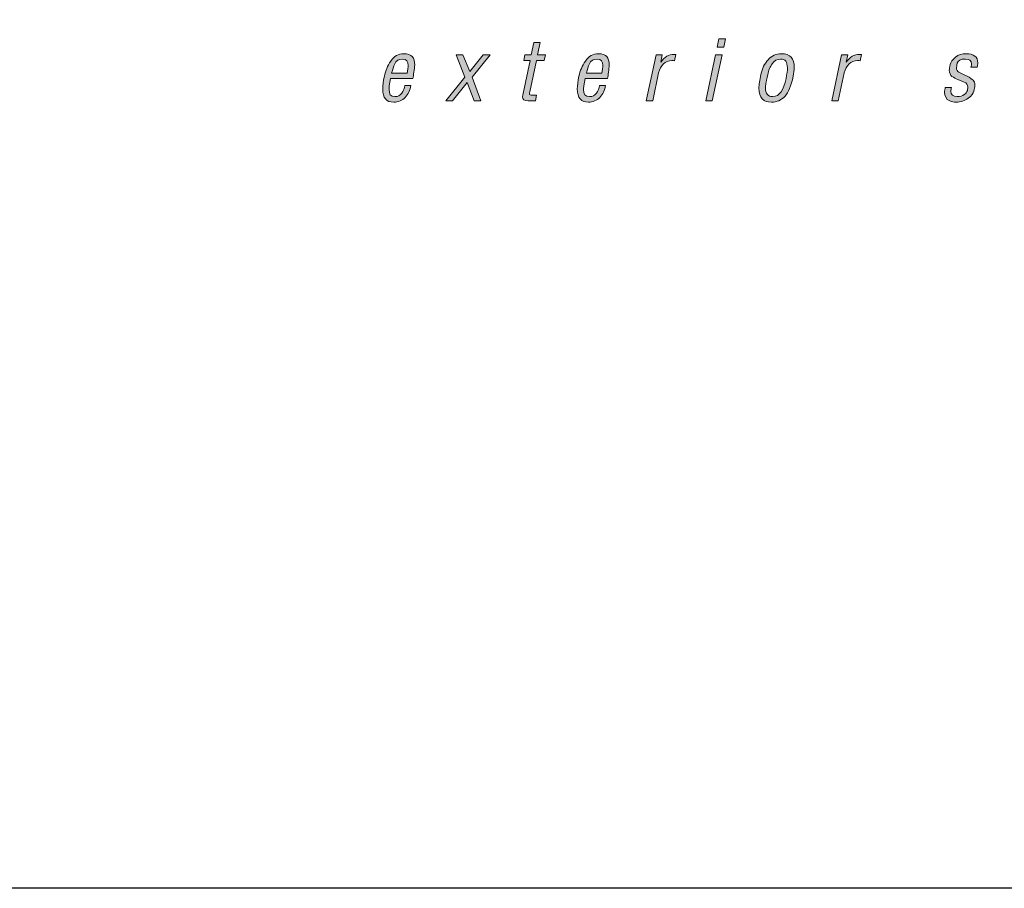
# Model space of a CAD drawing. Units: millimetres. Extents: x 242 to 4697, y 251 to 4451.
# Drawn here: x 1845 to 1854, y 3368 to 3375 of the extents above; entities that cross this region are included whole.
import ezdxf
from ezdxf.enums import TextEntityAlignment as Align

# ---------------------------------------------------------------- set-up
doc = ezdxf.new("R2010")
doc.units = ezdxf.units.MM
doc.layers.add('DLS_Lejand', color=7, linetype='Continuous', lineweight=0)
doc.layers.add('DLS_Txt', color=254, linetype='Continuous', lineweight=0)
doc.layers.add('Layer 1', color=7, linetype='Continuous')
doc.styles.get("Standard").update_dxf_attribs({"font": 'arial.ttf'})

# ---------------------------------------------------------------- blocks, each defined once
blk = doc.blocks.new('Küçük_yatay')
at = {"layer": 'Layer 1'}
h = blk.add_hatch(color=251, dxfattribs=at)
h.dxf.hatch_style = 2
edge = h.paths.add_edge_path()
edge.add_spline(control_points=[(37.2504, 3.4024), (37.2504, 3.4024), (37.2215, 3.4024), (37.2215, 3.4024), (37.2215, 3.4024), (37.216, 3.3786), (37.216, 3.3786), (37.2101, 3.3982), (37.197, 3.4075), (37.1771, 3.4075), (37.1581, 3.4075), (37.1412, 3.3996), (37.1254, 3.3831), (37.1102, 3.3665), (37.0999, 3.3466), (37.0947, 3.3225), (37.0896, 3.299), (37.0865, 3.2832), (37.0854, 3.2739), (37.0844, 3.266), (37.084, 3.2584), (37.084, 3.2522), (37.084, 3.2095), (37.1013, 3.1929), (37.1326, 3.1929), (37.1509, 3.1929), (37.1653, 3.2015), (37.1826, 3.2225), (37.1777, 3.1998), (37.1722, 3.1833), (37.1653, 3.1712), (37.1595, 3.1598), (37.1464, 3.1536), (37.1261, 3.1536), (37.1085, 3.1536), (37.0999, 3.1619), (37.0999, 3.1791), (37.0999, 3.1791), (37.0716, 3.1791), (37.0716, 3.1791), (37.0709, 3.1771), (37.0709, 3.1757), (37.0709, 3.1719), (37.0709, 3.1423), (37.0896, 3.1292), (37.1219, 3.1292), (37.145, 3.1292), (37.1671, 3.1378), (37.1839, 3.1581), (37.1926, 3.1681), (37.1981, 3.1778), (37.2022, 3.1871), (37.2063, 3.1964), (37.2094, 3.2081), (37.2122, 3.2232), (37.2122, 3.2232), (37.2504, 3.4024), (37.2504, 3.4024)], knot_values=[0, 0, 0, 0, 1, 1, 1, 2, 2, 2, 3, 3, 3, 4, 4, 4, 5, 5, 5, 6, 6, 6, 7, 7, 7, 8, 8, 8, 9, 9, 9, 10, 10, 10, 11, 11, 11, 12, 12, 12, 13, 13, 13, 14, 14, 14, 15, 15, 15, 16, 16, 16, 17, 17, 17, 18, 18, 18, 19, 19, 19, 19], degree=3, periodic=0)
edge = h.paths.add_edge_path()
edge.add_spline(control_points=[(36.9132, 3.3555), (36.9135, 3.3603), (36.9152, 3.3665), (36.9152, 3.3721), (36.9152, 3.3969), (36.9001, 3.4075), (36.8742, 3.4075), (36.8536, 3.4075), (36.836, 3.3982), (36.8167, 3.3803), (36.8167, 3.3803), (36.8215, 3.4024), (36.8215, 3.4024), (36.8215, 3.4024), (36.794, 3.4024), (36.794, 3.4024), (36.794, 3.4024), (36.7509, 3.1991), (36.7509, 3.1991), (36.7509, 3.1991), (36.7798, 3.1991), (36.7798, 3.1991), (36.7798, 3.1991), (36.8088, 3.3345), (36.8088, 3.3345), (36.8122, 3.3528), (36.8157, 3.3617), (36.8319, 3.3734), (36.8398, 3.3803), (36.8491, 3.3838), (36.8598, 3.3838), (36.8773, 3.3838), (36.8849, 3.3755), (36.8849, 3.361), (36.8849, 3.3576), (36.8842, 3.3535), (36.8832, 3.3473), (36.8832, 3.3473), (36.8512, 3.1991), (36.8512, 3.1991), (36.8512, 3.1991), (36.8801, 3.1991), (36.8801, 3.1991), (36.8801, 3.1991), (36.9132, 3.3555), (36.9132, 3.3555)], knot_values=[0, 0, 0, 0, 1, 1, 1, 2, 2, 2, 3, 3, 3, 4, 4, 4, 5, 5, 5, 6, 6, 6, 7, 7, 7, 8, 8, 8, 9, 9, 9, 10, 10, 10, 11, 11, 11, 12, 12, 12, 13, 13, 13, 14, 14, 14, 15, 15, 15, 15], degree=3, periodic=0)
h.paths.add_polyline_path([(36.6028, 3.4365), (36.6103, 3.4733), (36.5814, 3.4733), (36.5738, 3.4365)])
h.paths.add_polyline_path([(36.5952, 3.4024), (36.5666, 3.4024), (36.5235, 3.1991), (36.5521, 3.1991)])
edge = h.paths.add_edge_path()
edge.add_spline(control_points=[(36.3585, 3.3555), (36.3585, 3.3603), (36.3602, 3.3665), (36.3602, 3.3721), (36.3602, 3.3969), (36.3454, 3.4075), (36.3192, 3.4075), (36.2986, 3.4075), (36.2813, 3.3982), (36.2627, 3.3803), (36.2627, 3.3803), (36.2827, 3.4733), (36.2827, 3.4733), (36.2827, 3.4733), (36.2538, 3.4733), (36.2538, 3.4733), (36.2538, 3.4733), (36.1959, 3.1991), (36.1959, 3.1991), (36.1959, 3.1991), (36.2248, 3.1991), (36.2248, 3.1991), (36.2248, 3.1991), (36.2534, 3.3345), (36.2534, 3.3345), (36.2572, 3.3528), (36.2614, 3.3617), (36.2765, 3.3734), (36.2848, 3.3803), (36.2948, 3.3838), (36.3054, 3.3838), (36.323, 3.3838), (36.3299, 3.3755), (36.3299, 3.361), (36.3299, 3.3576), (36.3292, 3.3535), (36.3282, 3.3473), (36.3282, 3.3473), (36.2965, 3.1991), (36.2965, 3.1991), (36.2965, 3.1991), (36.3254, 3.1991), (36.3254, 3.1991), (36.3254, 3.1991), (36.3585, 3.3555), (36.3585, 3.3555)], knot_values=[0, 0, 0, 0, 1, 1, 1, 2, 2, 2, 3, 3, 3, 4, 4, 4, 5, 5, 5, 6, 6, 6, 7, 7, 7, 8, 8, 8, 9, 9, 9, 10, 10, 10, 11, 11, 11, 12, 12, 12, 13, 13, 13, 14, 14, 14, 15, 15, 15, 15], degree=3, periodic=0)
edge = h.paths.add_edge_path()
edge.add_spline(control_points=[(36.0591, 3.4024), (36.0591, 3.4024), (36.025, 3.4024), (36.025, 3.4024), (36.025, 3.4024), (36.0367, 3.4575), (36.0367, 3.4575), (36.0367, 3.4575), (36.0081, 3.4575), (36.0081, 3.4575), (36.0081, 3.4575), (35.9964, 3.4024), (35.9964, 3.4024), (35.9964, 3.4024), (35.9685, 3.4024), (35.9685, 3.4024), (35.9685, 3.4024), (35.9634, 3.3772), (35.9634, 3.3772), (35.9634, 3.3772), (35.9913, 3.3772), (35.9913, 3.3772), (35.9913, 3.3772), (35.9603, 3.2312), (35.9603, 3.2312), (35.9596, 3.226), (35.9582, 3.2212), (35.9582, 3.2174), (35.9582, 3.2046), (35.963, 3.1991), (35.9833, 3.1991), (35.9833, 3.1991), (36.0154, 3.1991), (36.0154, 3.1991), (36.0154, 3.1991), (36.0202, 3.2232), (36.0202, 3.2232), (36.0202, 3.2232), (36.0012, 3.2232), (36.0012, 3.2232), (35.9926, 3.2232), (35.9888, 3.2253), (35.9888, 3.2298), (35.9888, 3.2312), (35.9892, 3.2343), (35.9906, 3.2391), (35.9906, 3.2391), (36.0202, 3.3772), (36.0202, 3.3772), (36.0202, 3.3772), (36.054, 3.3772), (36.054, 3.3772), (36.054, 3.3772), (36.0591, 3.4024), (36.0591, 3.4024)], knot_values=[0, 0, 0, 0, 1, 1, 1, 2, 2, 2, 3, 3, 3, 4, 4, 4, 5, 5, 5, 6, 6, 6, 7, 7, 7, 8, 8, 8, 9, 9, 9, 10, 10, 10, 11, 11, 11, 12, 12, 12, 13, 13, 13, 14, 14, 14, 15, 15, 15, 16, 16, 16, 17, 17, 17, 18, 18, 18, 18], degree=3, periodic=0)
edge = h.paths.add_edge_path()
edge.add_spline(control_points=[(35.7815, 3.3528), (35.7815, 3.3535), (35.7839, 3.3621), (35.7839, 3.37), (35.7839, 3.3907), (35.7732, 3.4075), (35.7377, 3.4075), (35.697, 3.4075), (35.6726, 3.3886), (35.6654, 3.3473), (35.6654, 3.3473), (35.6912, 3.3473), (35.6912, 3.3473), (35.6964, 3.3734), (35.7032, 3.3838), (35.7281, 3.3838), (35.746, 3.3838), (35.7549, 3.3769), (35.7549, 3.3628), (35.7549, 3.3548), (35.7532, 3.349), (35.7508, 3.339), (35.7491, 3.3338), (35.7467, 3.33), (35.7442, 3.328), (35.7418, 3.3266), (35.7301, 3.3225), (35.7094, 3.3149), (35.6884, 3.3066), (35.6743, 3.3011), (35.6657, 3.2976), (35.6578, 3.2949), (35.6509, 3.288), (35.6461, 3.277), (35.6371, 3.2563), (35.6343, 3.2425), (35.6343, 3.2298), (35.6343, 3.2053), (35.6461, 3.1929), (35.6771, 3.1929), (35.6957, 3.1929), (35.7177, 3.2074), (35.7294, 3.226), (35.7287, 3.2239), (35.7287, 3.2212), (35.7287, 3.2167), (35.7287, 3.1991), (35.736, 3.197), (35.7597, 3.197), (35.7597, 3.197), (35.7666, 3.1991), (35.7666, 3.1991), (35.7666, 3.1991), (35.7708, 3.2198), (35.7708, 3.2198), (35.7708, 3.2198), (35.7653, 3.2198), (35.7653, 3.2198), (35.758, 3.2198), (35.7556, 3.2205), (35.7556, 3.2267), (35.7556, 3.2298), (35.756, 3.2329), (35.7566, 3.2356), (35.7566, 3.2356), (35.7815, 3.3528), (35.7815, 3.3528)], knot_values=[0, 0, 0, 0, 1, 1, 1, 2, 2, 2, 3, 3, 3, 4, 4, 4, 5, 5, 5, 6, 6, 6, 7, 7, 7, 8, 8, 8, 9, 9, 9, 10, 10, 10, 11, 11, 11, 12, 12, 12, 13, 13, 13, 14, 14, 14, 15, 15, 15, 16, 16, 16, 17, 17, 17, 18, 18, 18, 19, 19, 19, 20, 20, 20, 21, 21, 21, 22, 22, 22, 22], degree=3, periodic=0)
edge = h.paths.add_edge_path()
edge.add_spline(control_points=[(35.4724, 3.2976), (35.4745, 3.3128), (35.48, 3.339), (35.48, 3.3576), (35.48, 3.3893), (35.4676, 3.4075), (35.4318, 3.4075), (35.4077, 3.4075), (35.3884, 3.3969), (35.3742, 3.3748), (35.3601, 3.3535), (35.3505, 3.3314), (35.3456, 3.308), (35.3408, 3.2846), (35.3384, 3.266), (35.3384, 3.2522), (35.3384, 3.2101), (35.356, 3.1929), (35.387, 3.1929), (35.4077, 3.1929), (35.4245, 3.1998), (35.438, 3.2136), (35.4514, 3.2281), (35.4604, 3.2449), (35.4635, 3.2666), (35.4635, 3.2666), (35.4366, 3.2666), (35.4366, 3.2666), (35.4349, 3.2535), (35.4304, 3.2418), (35.4228, 3.2329), (35.4156, 3.2225), (35.4056, 3.2174), (35.3928, 3.2174), (35.3732, 3.2174), (35.3663, 3.2294), (35.3663, 3.2494), (35.3663, 3.2542), (35.3663, 3.2594), (35.3677, 3.2653), (35.3677, 3.2653), (35.3736, 3.2976), (35.3736, 3.2976), (35.3736, 3.2976), (35.4724, 3.2976), (35.4724, 3.2976)], knot_values=[0, 0, 0, 0, 1, 1, 1, 2, 2, 2, 3, 3, 3, 4, 4, 4, 5, 5, 5, 6, 6, 6, 7, 7, 7, 8, 8, 8, 9, 9, 9, 10, 10, 10, 11, 11, 11, 12, 12, 12, 13, 13, 13, 14, 14, 14, 15, 15, 15, 15], degree=3, periodic=0)
edge = h.paths.add_edge_path()
edge.add_spline(control_points=[(35.1679, 3.3555), (35.1686, 3.3603), (35.1699, 3.3665), (35.1699, 3.3721), (35.1699, 3.3969), (35.1551, 3.4075), (35.1289, 3.4075), (35.1083, 3.4075), (35.0914, 3.3982), (35.0721, 3.3803), (35.0721, 3.3803), (35.0921, 3.4733), (35.0921, 3.4733), (35.0921, 3.4733), (35.0635, 3.4733), (35.0635, 3.4733), (35.0635, 3.4733), (35.0053, 3.1991), (35.0053, 3.1991), (35.0053, 3.1991), (35.0342, 3.1991), (35.0342, 3.1991), (35.0342, 3.1991), (35.0628, 3.3345), (35.0628, 3.3345), (35.0673, 3.3528), (35.0707, 3.3617), (35.0862, 3.3734), (35.0942, 3.3803), (35.1041, 3.3838), (35.1148, 3.3838), (35.1324, 3.3838), (35.1396, 3.3755), (35.1396, 3.361), (35.1396, 3.3576), (35.1389, 3.3535), (35.1376, 3.3473), (35.1376, 3.3473), (35.1059, 3.1991), (35.1059, 3.1991), (35.1059, 3.1991), (35.1348, 3.1991), (35.1348, 3.1991), (35.1348, 3.1991), (35.1679, 3.3555), (35.1679, 3.3555)], knot_values=[0, 0, 0, 0, 1, 1, 1, 2, 2, 2, 3, 3, 3, 4, 4, 4, 5, 5, 5, 6, 6, 6, 7, 7, 7, 8, 8, 8, 9, 9, 9, 10, 10, 10, 11, 11, 11, 12, 12, 12, 13, 13, 13, 14, 14, 14, 15, 15, 15, 15], degree=3, periodic=0)
edge = h.paths.add_edge_path()
edge.add_spline(control_points=[(34.8413, 3.3473), (34.8427, 3.3541), (34.8434, 3.361), (34.8434, 3.3665), (34.8434, 3.3938), (34.8254, 3.4075), (34.791, 3.4075), (34.7731, 3.4075), (34.7579, 3.4031), (34.7448, 3.3917), (34.7317, 3.381), (34.7235, 3.3707), (34.7214, 3.359), (34.7186, 3.3473), (34.7173, 3.3397), (34.7173, 3.3345), (34.7173, 3.3218), (34.7217, 3.3121), (34.729, 3.3066), (34.7372, 3.3018), (34.7455, 3.297), (34.7545, 3.2935), (34.7545, 3.2935), (34.7834, 3.2811), (34.7834, 3.2811), (34.7944, 3.2777), (34.7993, 3.2701), (34.7993, 3.2594), (34.7993, 3.2577), (34.7986, 3.2529), (34.7972, 3.2449), (34.7958, 3.237), (34.7906, 3.2312), (34.7827, 3.226), (34.7751, 3.2198), (34.7651, 3.2174), (34.7524, 3.2174), (34.7324, 3.2174), (34.7245, 3.226), (34.7245, 3.2405), (34.7245, 3.2456), (34.7252, 3.2522), (34.7269, 3.2577), (34.7269, 3.2577), (34.6993, 3.2577), (34.6993, 3.2577), (34.698, 3.2535), (34.6959, 3.2418), (34.6959, 3.2356), (34.6959, 3.2212), (34.7021, 3.2053), (34.7193, 3.1984), (34.7279, 3.195), (34.7372, 3.1929), (34.7472, 3.1929), (34.7682, 3.1929), (34.7862, 3.1991), (34.8006, 3.2101), (34.8158, 3.2212), (34.8244, 3.2312), (34.8261, 3.2418), (34.8261, 3.2418), (34.8303, 3.2615), (34.8303, 3.2615), (34.8303, 3.2615), (34.8303, 3.268), (34.8303, 3.268), (34.8303, 3.2777), (34.8282, 3.2852), (34.8237, 3.2897), (34.8185, 3.2949), (34.8099, 3.3011), (34.7962, 3.308), (34.782, 3.3149), (34.7703, 3.32), (34.76, 3.3252), (34.7524, 3.3293), (34.749, 3.3362), (34.749, 3.3438), (34.749, 3.3473), (34.7507, 3.3541), (34.7527, 3.3659), (34.7555, 3.3772), (34.7676, 3.3838), (34.7886, 3.3838), (34.8061, 3.3838), (34.8158, 3.3769), (34.8158, 3.3621), (34.8158, 3.3583), (34.8148, 3.3535), (34.813, 3.3473), (34.813, 3.3473), (34.8413, 3.3473), (34.8413, 3.3473)], knot_values=[0, 0, 0, 0, 1, 1, 1, 2, 2, 2, 3, 3, 3, 4, 4, 4, 5, 5, 5, 6, 6, 6, 7, 7, 7, 8, 8, 8, 9, 9, 9, 10, 10, 10, 11, 11, 11, 12, 12, 12, 13, 13, 13, 14, 14, 14, 15, 15, 15, 16, 16, 16, 17, 17, 17, 18, 18, 18, 19, 19, 19, 20, 20, 20, 21, 21, 21, 22, 22, 22, 23, 23, 23, 24, 24, 24, 25, 25, 25, 26, 26, 26, 27, 27, 27, 28, 28, 28, 29, 29, 29, 30, 30, 30, 31, 31, 31, 31], degree=3, periodic=0)
h.paths.add_polyline_path([(33.7175, 3.4365), (33.7251, 3.4733), (33.6965, 3.4733), (33.6889, 3.4365)])
h.paths.add_polyline_path([(33.7103, 3.4024), (33.6817, 3.4024), (33.6383, 3.1991), (33.6672, 3.1991)])
edge = h.paths.add_edge_path()
edge.add_spline(control_points=[(33.2028, 3.2976), (33.2054, 3.3128), (33.2102, 3.339), (33.2102, 3.3576), (33.2102, 3.3893), (33.1983, 3.4075), (33.1623, 3.4075), (33.138, 3.4075), (33.1196, 3.3969), (33.1051, 3.3748), (33.091, 3.3535), (33.0812, 3.3314), (33.0762, 3.308), (33.0714, 3.2846), (33.0691, 3.266), (33.0691, 3.2522), (33.0691, 3.2101), (33.0869, 3.1929), (33.1179, 3.1929), (33.138, 3.1929), (33.1553, 3.1998), (33.169, 3.2136), (33.1821, 3.2281), (33.1913, 3.2449), (33.1944, 3.2666), (33.1944, 3.2666), (33.1673, 3.2666), (33.1673, 3.2666), (33.1654, 3.2535), (33.1613, 3.2418), (33.1535, 3.2329), (33.1465, 3.2225), (33.1365, 3.2174), (33.1236, 3.2174), (33.1038, 3.2174), (33.0967, 3.2294), (33.0967, 3.2494), (33.0967, 3.2542), (33.0974, 3.2594), (33.0981, 3.2653), (33.0981, 3.2653), (33.1044, 3.2976), (33.1044, 3.2976), (33.1044, 3.2976), (33.2028, 3.2976), (33.2028, 3.2976)], knot_values=[0, 0, 0, 0, 1, 1, 1, 2, 2, 2, 3, 3, 3, 4, 4, 4, 5, 5, 5, 6, 6, 6, 7, 7, 7, 8, 8, 8, 9, 9, 9, 10, 10, 10, 11, 11, 11, 12, 12, 12, 13, 13, 13, 14, 14, 14, 15, 15, 15, 15], degree=3, periodic=0)
edge = h.paths.add_edge_path()
edge.add_spline(control_points=[(32.9274, 3.4024), (32.9274, 3.4024), (32.8931, 3.4024), (32.8931, 3.4024), (32.8931, 3.4024), (32.9048, 3.4575), (32.9048, 3.4575), (32.9048, 3.4575), (32.8762, 3.4575), (32.8762, 3.4575), (32.8762, 3.4575), (32.8645, 3.4024), (32.8645, 3.4024), (32.8645, 3.4024), (32.8368, 3.4024), (32.8368, 3.4024), (32.8368, 3.4024), (32.8314, 3.3772), (32.8314, 3.3772), (32.8314, 3.3772), (32.8597, 3.3772), (32.8597, 3.3772), (32.8597, 3.3772), (32.8287, 3.2312), (32.8287, 3.2312), (32.8275, 3.226), (32.8268, 3.2212), (32.8268, 3.2174), (32.8268, 3.2046), (32.8314, 3.1991), (32.8516, 3.1991), (32.8516, 3.1991), (32.8836, 3.1991), (32.8836, 3.1991), (32.8836, 3.1991), (32.8886, 3.2232), (32.8886, 3.2232), (32.8886, 3.2232), (32.8695, 3.2232), (32.8695, 3.2232), (32.861, 3.2232), (32.8567, 3.2253), (32.8567, 3.2298), (32.8567, 3.2312), (32.8579, 3.2343), (32.859, 3.2391), (32.859, 3.2391), (32.8886, 3.3772), (32.8886, 3.3772), (32.8886, 3.3772), (32.9217, 3.3772), (32.9217, 3.3772), (32.9217, 3.3772), (32.9274, 3.4024), (32.9274, 3.4024)], knot_values=[0, 0, 0, 0, 1, 1, 1, 2, 2, 2, 3, 3, 3, 4, 4, 4, 5, 5, 5, 6, 6, 6, 7, 7, 7, 8, 8, 8, 9, 9, 9, 10, 10, 10, 11, 11, 11, 12, 12, 12, 13, 13, 13, 14, 14, 14, 15, 15, 15, 16, 16, 16, 17, 17, 17, 18, 18, 18, 18], degree=3, periodic=0)
h.paths.add_polyline_path([(32.6035, 3.3032), (32.6826, 3.4024), (32.6526, 3.4024), (32.5922, 3.3293), (32.5625, 3.4024), (32.5329, 3.4024), (32.5703, 3.3032), (32.4864, 3.1991), (32.516, 3.1991), (32.5813, 3.2797), (32.612, 3.1991), (32.6416, 3.1991)])
edge = h.paths.add_edge_path()
edge.add_spline(control_points=[(32.3403, 3.2976), (32.3427, 3.3128), (32.3484, 3.339), (32.3484, 3.3576), (32.3484, 3.3893), (32.3362, 3.4075), (32.2995, 3.4075), (32.2757, 3.4075), (32.2568, 3.3969), (32.2426, 3.3748), (32.2285, 3.3535), (32.219, 3.3314), (32.2141, 3.308), (32.2091, 3.2846), (32.2066, 3.266), (32.2066, 3.2522), (32.2066, 3.2101), (32.2242, 3.1929), (32.2554, 3.1929), (32.2757, 3.1929), (32.2931, 3.1998), (32.3066, 3.2136), (32.3198, 3.2281), (32.3283, 3.2449), (32.3319, 3.2666), (32.3319, 3.2666), (32.305, 3.2666), (32.305, 3.2666), (32.3029, 3.2535), (32.2986, 3.2418), (32.2912, 3.2329), (32.2835, 3.2225), (32.274, 3.2174), (32.2609, 3.2174), (32.2409, 3.2174), (32.2349, 3.2294), (32.2349, 3.2494), (32.2349, 3.2542), (32.2352, 3.2594), (32.2359, 3.2653), (32.2359, 3.2653), (32.2416, 3.2976), (32.2416, 3.2976), (32.2416, 3.2976), (32.3403, 3.2976), (32.3403, 3.2976)], knot_values=[0, 0, 0, 0, 1, 1, 1, 2, 2, 2, 3, 3, 3, 4, 4, 4, 5, 5, 5, 6, 6, 6, 7, 7, 7, 8, 8, 8, 9, 9, 9, 10, 10, 10, 11, 11, 11, 12, 12, 12, 13, 13, 13, 14, 14, 14, 15, 15, 15, 15], degree=3, periodic=0)
edge = h.paths.add_edge_path()
edge.add_spline(control_points=[(37.2063, 3.3431), (37.2063, 3.3321), (37.2039, 3.3162), (37.1995, 3.2963), (37.195, 3.2759), (37.1888, 3.2577), (37.1805, 3.2418), (37.1722, 3.226), (37.1585, 3.2174), (37.1392, 3.2174), (37.1212, 3.2174), (37.114, 3.2294), (37.114, 3.2542), (37.114, 3.266), (37.1168, 3.2818), (37.1202, 3.3025), (37.1247, 3.3238), (37.1309, 3.3417), (37.1395, 3.3583), (37.1485, 3.3748), (37.1609, 3.3838), (37.1774, 3.3838), (37.1977, 3.3838), (37.2063, 3.3686), (37.2063, 3.3431)], knot_values=[0, 0, 0, 0, 0.352778, 0.352778, 0.352778, 0.705556, 0.705556, 0.705556, 1.058333, 1.058333, 1.058333, 1.411111, 1.411111, 1.411111, 1.763889, 1.763889, 1.763889, 2.116667, 2.116667, 2.116667, 2.469444, 2.469444, 2.469444, 2.822222, 2.822222, 2.822222, 2.822222], degree=3, periodic=0)
edge.add_line((37.2063, 3.3431), (37.2063, 3.3431))
edge = h.paths.add_edge_path()
edge.add_spline(control_points=[(35.7425, 3.3087), (35.7425, 3.3087), (35.7318, 3.2591), (35.7318, 3.2591), (35.7287, 3.2442), (35.7229, 3.2336), (35.7136, 3.2267), (35.7046, 3.2212), (35.6964, 3.2174), (35.6881, 3.2174), (35.6709, 3.2174), (35.6654, 3.2239), (35.6654, 3.237), (35.6657, 3.2473), (35.6695, 3.279), (35.6933, 3.2873), (35.7088, 3.2928), (35.7301, 3.3025), (35.7425, 3.3087)], knot_values=[0, 0, 0, 0, 0.352778, 0.352778, 0.352778, 0.705556, 0.705556, 0.705556, 1.058333, 1.058333, 1.058333, 1.411111, 1.411111, 1.411111, 1.763889, 1.763889, 1.763889, 2.116667, 2.116667, 2.116667, 2.116667], degree=3, periodic=0)
edge.add_line((35.7425, 3.3087), (35.7425, 3.3087))
edge = h.paths.add_edge_path()
edge.add_spline(control_points=[(35.4511, 3.3548), (35.4511, 3.3497), (35.4507, 3.3452), (35.4504, 3.3417), (35.4497, 3.3376), (35.4483, 3.3307), (35.4469, 3.3218), (35.4469, 3.3218), (35.3784, 3.3218), (35.3784, 3.3218), (35.3825, 3.3369), (35.387, 3.3507), (35.3922, 3.3628), (35.3977, 3.3769), (35.4094, 3.3838), (35.4273, 3.3838), (35.4452, 3.3838), (35.4511, 3.3727), (35.4511, 3.3548)], knot_values=[0, 0, 0, 0, 0.352778, 0.352778, 0.352778, 0.705556, 0.705556, 0.705556, 1.058333, 1.058333, 1.058333, 1.411111, 1.411111, 1.411111, 1.763889, 1.763889, 1.763889, 2.116667, 2.116667, 2.116667, 2.116667], degree=3, periodic=0)
edge.add_line((35.4511, 3.3548), (35.4511, 3.3548))
edge = h.paths.add_edge_path()
edge.add_spline(control_points=[(34.3218, 3.3762), (34.3218, 3.3762), (34.328, 3.4044), (34.328, 3.4044), (34.328, 3.4044), (34.3204, 3.4044), (34.3204, 3.4044), (34.2945, 3.4044), (34.2777, 3.3938), (34.2604, 3.3693), (34.2604, 3.3693), (34.2673, 3.4024), (34.2673, 3.4024), (34.2673, 3.4024), (34.2398, 3.4024), (34.2398, 3.4024), (34.2398, 3.4024), (34.1967, 3.1991), (34.1967, 3.1991), (34.1967, 3.1991), (34.2253, 3.1991), (34.2253, 3.1991), (34.2253, 3.1991), (34.2518, 3.3225), (34.2518, 3.3225), (34.2591, 3.3555), (34.2811, 3.3769), (34.3104, 3.3769), (34.3138, 3.3769), (34.3183, 3.3769), (34.3218, 3.3762)], knot_values=[0, 0, 0, 0, 0.352778, 0.352778, 0.352778, 0.705556, 0.705556, 0.705556, 1.058333, 1.058333, 1.058333, 1.411111, 1.411111, 1.411111, 1.763889, 1.763889, 1.763889, 2.116667, 2.116667, 2.116667, 2.469444, 2.469444, 2.469444, 2.822222, 2.822222, 2.822222, 3.175, 3.175, 3.175, 3.527778, 3.527778, 3.527778, 3.527778], degree=3, periodic=0)
edge.add_line((34.3218, 3.3762), (34.3218, 3.3762))
edge = h.paths.add_edge_path()
edge.add_spline(control_points=[(34.0255, 3.3073), (34.0286, 3.3218), (34.0303, 3.3345), (34.0303, 3.3459), (34.0303, 3.3858), (34.0124, 3.4075), (33.9742, 3.4075), (33.9497, 3.4075), (33.9297, 3.3989), (33.9142, 3.381), (33.8991, 3.3641), (33.8877, 3.3424), (33.8825, 3.3156), (33.877, 3.2897), (33.8739, 3.2694), (33.8739, 3.2549), (33.8739, 3.2101), (33.8939, 3.1929), (33.9294, 3.1929), (33.9528, 3.1929), (33.9728, 3.2015), (33.9883, 3.2184), (34.0045, 3.2356), (34.0172, 3.2653), (34.0255, 3.3073)], knot_values=[0, 0, 0, 0, 0.352778, 0.352778, 0.352778, 0.705556, 0.705556, 0.705556, 1.058333, 1.058333, 1.058333, 1.411111, 1.411111, 1.411111, 1.763889, 1.763889, 1.763889, 2.116667, 2.116667, 2.116667, 2.469444, 2.469444, 2.469444, 2.822222, 2.822222, 2.822222, 2.822222], degree=3, periodic=0)
edge.add_line((34.0255, 3.3073), (34.0255, 3.3073))
edge = h.paths.add_edge_path()
edge.add_spline(control_points=[(34, 3.3452), (34, 3.3338), (33.9979, 3.318), (33.9938, 3.2983), (33.9828, 3.2449), (33.9662, 3.2174), (33.9338, 3.2174), (33.9128, 3.2174), (33.9028, 3.2312), (33.9028, 3.2563), (33.9028, 3.2615), (33.9035, 3.2687), (33.9049, 3.2753), (33.9056, 3.2818), (33.9084, 3.2956), (33.9128, 3.3149), (33.9163, 3.3338), (33.9232, 3.3507), (33.9325, 3.3628), (33.9425, 3.3769), (33.9542, 3.3838), (33.969, 3.3838), (33.99, 3.3838), (34, 3.3707), (34, 3.3452)], knot_values=[0, 0, 0, 0, 0.352778, 0.352778, 0.352778, 0.705556, 0.705556, 0.705556, 1.058333, 1.058333, 1.058333, 1.411111, 1.411111, 1.411111, 1.763889, 1.763889, 1.763889, 2.116667, 2.116667, 2.116667, 2.469444, 2.469444, 2.469444, 2.822222, 2.822222, 2.822222, 2.822222], degree=3, periodic=0)
edge.add_line((34, 3.3452), (34, 3.3452))
edge = h.paths.add_edge_path()
edge.add_spline(control_points=[(33.5003, 3.3762), (33.5003, 3.3762), (33.506, 3.4044), (33.506, 3.4044), (33.506, 3.4044), (33.4986, 3.4044), (33.4986, 3.4044), (33.4724, 3.4044), (33.4558, 3.3938), (33.4386, 3.3693), (33.4386, 3.3693), (33.4452, 3.4024), (33.4452, 3.4024), (33.4452, 3.4024), (33.4178, 3.4024), (33.4178, 3.4024), (33.4178, 3.4024), (33.3747, 3.1991), (33.3747, 3.1991), (33.3747, 3.1991), (33.4036, 3.1991), (33.4036, 3.1991), (33.4036, 3.1991), (33.4293, 3.3225), (33.4293, 3.3225), (33.4371, 3.3555), (33.4586, 3.3769), (33.4882, 3.3769), (33.4922, 3.3769), (33.4963, 3.3769), (33.5003, 3.3762)], knot_values=[0, 0, 0, 0, 0.352778, 0.352778, 0.352778, 0.705556, 0.705556, 0.705556, 1.058333, 1.058333, 1.058333, 1.411111, 1.411111, 1.411111, 1.763889, 1.763889, 1.763889, 2.116667, 2.116667, 2.116667, 2.469444, 2.469444, 2.469444, 2.822222, 2.822222, 2.822222, 3.175, 3.175, 3.175, 3.527778, 3.527778, 3.527778, 3.527778], degree=3, periodic=0)
edge.add_line((33.5003, 3.3762), (33.5003, 3.3762))
edge = h.paths.add_edge_path()
edge.add_spline(control_points=[(33.1818, 3.3548), (33.1818, 3.3497), (33.1814, 3.3452), (33.1806, 3.3417), (33.1806, 3.3376), (33.1795, 3.3307), (33.1778, 3.3218), (33.1778, 3.3218), (33.1091, 3.3218), (33.1091, 3.3218), (33.1132, 3.3369), (33.1175, 3.3507), (33.1229, 3.3628), (33.1284, 3.3769), (33.1401, 3.3838), (33.1577, 3.3838), (33.1761, 3.3838), (33.1818, 3.3727), (33.1818, 3.3548)], knot_values=[0, 0, 0, 0, 0.352778, 0.352778, 0.352778, 0.705556, 0.705556, 0.705556, 1.058333, 1.058333, 1.058333, 1.411111, 1.411111, 1.411111, 1.763889, 1.763889, 1.763889, 2.116667, 2.116667, 2.116667, 2.116667], degree=3, periodic=0)
edge.add_line((33.1818, 3.3548), (33.1818, 3.3548))
edge = h.paths.add_edge_path()
edge.add_spline(control_points=[(32.3195, 3.3548), (32.3195, 3.3497), (32.3191, 3.3452), (32.3184, 3.3417), (32.3181, 3.3376), (32.3167, 3.3307), (32.315, 3.3218), (32.315, 3.3218), (32.2464, 3.3218), (32.2464, 3.3218), (32.2507, 3.3369), (32.2545, 3.3507), (32.2602, 3.3628), (32.2659, 3.3769), (32.2776, 3.3838), (32.2955, 3.3838), (32.3134, 3.3838), (32.3195, 3.3727), (32.3195, 3.3548)], knot_values=[0, 0, 0, 0, 0.352778, 0.352778, 0.352778, 0.705556, 0.705556, 0.705556, 1.058333, 1.058333, 1.058333, 1.411111, 1.411111, 1.411111, 1.763889, 1.763889, 1.763889, 2.116667, 2.116667, 2.116667, 2.116667], degree=3, periodic=0)
edge.add_line((32.3195, 3.3548), (32.3195, 3.3548))
at = {"layer": 'Layer 1', "lineweight": 0}
for points in [[(33.7175, 3.4365), (33.7251, 3.4733), (33.6965, 3.4733), (33.6889, 3.4365), (33.7175, 3.4365)], [(32.6035, 3.3032), (32.6826, 3.4024), (32.6526, 3.4024), (32.5922, 3.3293), (32.5625, 3.4024), (32.5329, 3.4024), (32.5703, 3.3032), (32.4864, 3.1991), (32.516, 3.1991), (32.5813, 3.2797), (32.612, 3.1991), (32.6416, 3.1991), (32.6035, 3.3032)], [(33.7103, 3.4024), (33.6817, 3.4024), (33.6383, 3.1991), (33.6672, 3.1991), (33.7103, 3.4024)]]:
    blk.add_lwpolyline(points, dxfattribs=at)
for points, knots in [([(32.9274, 3.4024), (32.9274, 3.4024), (32.8931, 3.4024), (32.8931, 3.4024), (32.8931, 3.4024), (32.9048, 3.4575), (32.9048, 3.4575), (32.9048, 3.4575), (32.8762, 3.4575), (32.8762, 3.4575), (32.8762, 3.4575), (32.8645, 3.4024), (32.8645, 3.4024), (32.8645, 3.4024), (32.8368, 3.4024), (32.8368, 3.4024), (32.8368, 3.4024), (32.8314, 3.3772), (32.8314, 3.3772), (32.8314, 3.3772), (32.8597, 3.3772), (32.8597, 3.3772), (32.8597, 3.3772), (32.8287, 3.2312), (32.8287, 3.2312), (32.8275, 3.226), (32.8268, 3.2212), (32.8268, 3.2174), (32.8268, 3.2046), (32.8314, 3.1991), (32.8516, 3.1991), (32.8516, 3.1991), (32.8836, 3.1991), (32.8836, 3.1991), (32.8836, 3.1991), (32.8886, 3.2232), (32.8886, 3.2232), (32.8886, 3.2232), (32.8695, 3.2232), (32.8695, 3.2232), (32.861, 3.2232), (32.8567, 3.2253), (32.8567, 3.2298), (32.8567, 3.2312), (32.8579, 3.2343), (32.859, 3.2391), (32.859, 3.2391), (32.8886, 3.3772), (32.8886, 3.3772), (32.8886, 3.3772), (32.9217, 3.3772), (32.9217, 3.3772), (32.9217, 3.3772), (32.9274, 3.4024), (32.9274, 3.4024)], [0, 0, 0, 0, 1, 1, 1, 2, 2, 2, 3, 3, 3, 4, 4, 4, 5, 5, 5, 6, 6, 6, 7, 7, 7, 8, 8, 8, 9, 9, 9, 10, 10, 10, 11, 11, 11, 12, 12, 12, 13, 13, 13, 14, 14, 14, 15, 15, 15, 16, 16, 16, 17, 17, 17, 18, 18, 18, 18]), ([(32.3403, 3.2976), (32.3427, 3.3128), (32.3484, 3.339), (32.3484, 3.3576), (32.3484, 3.3893), (32.3362, 3.4075), (32.2995, 3.4075), (32.2757, 3.4075), (32.2568, 3.3969), (32.2426, 3.3748), (32.2285, 3.3535), (32.219, 3.3314), (32.2141, 3.308), (32.2091, 3.2846), (32.2066, 3.266), (32.2066, 3.2522), (32.2066, 3.2101), (32.2242, 3.1929), (32.2554, 3.1929), (32.2757, 3.1929), (32.2931, 3.1998), (32.3066, 3.2136), (32.3198, 3.2281), (32.3283, 3.2449), (32.3319, 3.2666), (32.3319, 3.2666), (32.305, 3.2666), (32.305, 3.2666), (32.3029, 3.2535), (32.2986, 3.2418), (32.2912, 3.2329), (32.2835, 3.2225), (32.274, 3.2174), (32.2609, 3.2174), (32.2409, 3.2174), (32.2349, 3.2294), (32.2349, 3.2494), (32.2349, 3.2542), (32.2352, 3.2594), (32.2359, 3.2653), (32.2359, 3.2653), (32.2416, 3.2976), (32.2416, 3.2976), (32.2416, 3.2976), (32.3403, 3.2976), (32.3403, 3.2976)], [0, 0, 0, 0, 1, 1, 1, 2, 2, 2, 3, 3, 3, 4, 4, 4, 5, 5, 5, 6, 6, 6, 7, 7, 7, 8, 8, 8, 9, 9, 9, 10, 10, 10, 11, 11, 11, 12, 12, 12, 13, 13, 13, 14, 14, 14, 15, 15, 15, 15]), ([(33.2028, 3.2976), (33.2054, 3.3128), (33.2102, 3.339), (33.2102, 3.3576), (33.2102, 3.3893), (33.1983, 3.4075), (33.1623, 3.4075), (33.138, 3.4075), (33.1196, 3.3969), (33.1051, 3.3748), (33.091, 3.3535), (33.0812, 3.3314), (33.0762, 3.308), (33.0714, 3.2846), (33.0691, 3.266), (33.0691, 3.2522), (33.0691, 3.2101), (33.0869, 3.1929), (33.1179, 3.1929), (33.138, 3.1929), (33.1553, 3.1998), (33.169, 3.2136), (33.1821, 3.2281), (33.1913, 3.2449), (33.1944, 3.2666), (33.1944, 3.2666), (33.1673, 3.2666), (33.1673, 3.2666), (33.1654, 3.2535), (33.1613, 3.2418), (33.1535, 3.2329), (33.1465, 3.2225), (33.1365, 3.2174), (33.1236, 3.2174), (33.1038, 3.2174), (33.0967, 3.2294), (33.0967, 3.2494), (33.0967, 3.2542), (33.0974, 3.2594), (33.0981, 3.2653), (33.0981, 3.2653), (33.1044, 3.2976), (33.1044, 3.2976), (33.1044, 3.2976), (33.2028, 3.2976), (33.2028, 3.2976)], [0, 0, 0, 0, 1, 1, 1, 2, 2, 2, 3, 3, 3, 4, 4, 4, 5, 5, 5, 6, 6, 6, 7, 7, 7, 8, 8, 8, 9, 9, 9, 10, 10, 10, 11, 11, 11, 12, 12, 12, 13, 13, 13, 14, 14, 14, 15, 15, 15, 15]), ([(33.5003, 3.3762), (33.5003, 3.3762), (33.506, 3.4044), (33.506, 3.4044), (33.506, 3.4044), (33.4986, 3.4044), (33.4986, 3.4044), (33.4724, 3.4044), (33.4558, 3.3938), (33.4386, 3.3693), (33.4386, 3.3693), (33.4452, 3.4024), (33.4452, 3.4024), (33.4452, 3.4024), (33.4178, 3.4024), (33.4178, 3.4024), (33.4178, 3.4024), (33.3747, 3.1991), (33.3747, 3.1991), (33.3747, 3.1991), (33.4036, 3.1991), (33.4036, 3.1991), (33.4036, 3.1991), (33.4293, 3.3225), (33.4293, 3.3225), (33.4371, 3.3555), (33.4586, 3.3769), (33.4882, 3.3769), (33.4922, 3.3769), (33.4963, 3.3769), (33.5003, 3.3762)], [0, 0, 0, 0, 1, 1, 1, 2, 2, 2, 3, 3, 3, 4, 4, 4, 5, 5, 5, 6, 6, 6, 7, 7, 7, 8, 8, 8, 9, 9, 9, 10, 10, 10, 10]), ([(34.0255, 3.3073), (34.0286, 3.3218), (34.0303, 3.3345), (34.0303, 3.3459), (34.0303, 3.3858), (34.0124, 3.4075), (33.9742, 3.4075), (33.9497, 3.4075), (33.9297, 3.3989), (33.9142, 3.381), (33.8991, 3.3641), (33.8877, 3.3424), (33.8825, 3.3156), (33.877, 3.2897), (33.8739, 3.2694), (33.8739, 3.2549), (33.8739, 3.2101), (33.8939, 3.1929), (33.9294, 3.1929), (33.9528, 3.1929), (33.9728, 3.2015), (33.9883, 3.2184), (34.0045, 3.2356), (34.0172, 3.2653), (34.0255, 3.3073)], [0, 0, 0, 0, 1, 1, 1, 2, 2, 2, 3, 3, 3, 4, 4, 4, 5, 5, 5, 6, 6, 6, 7, 7, 7, 8, 8, 8, 8]), ([(34.3218, 3.3762), (34.3218, 3.3762), (34.328, 3.4044), (34.328, 3.4044), (34.328, 3.4044), (34.3204, 3.4044), (34.3204, 3.4044), (34.2945, 3.4044), (34.2777, 3.3938), (34.2604, 3.3693), (34.2604, 3.3693), (34.2673, 3.4024), (34.2673, 3.4024), (34.2673, 3.4024), (34.2398, 3.4024), (34.2398, 3.4024), (34.2398, 3.4024), (34.1967, 3.1991), (34.1967, 3.1991), (34.1967, 3.1991), (34.2253, 3.1991), (34.2253, 3.1991), (34.2253, 3.1991), (34.2518, 3.3225), (34.2518, 3.3225), (34.2591, 3.3555), (34.2811, 3.3769), (34.3104, 3.3769), (34.3138, 3.3769), (34.3183, 3.3769), (34.3218, 3.3762)], [0, 0, 0, 0, 1, 1, 1, 2, 2, 2, 3, 3, 3, 4, 4, 4, 5, 5, 5, 6, 6, 6, 7, 7, 7, 8, 8, 8, 9, 9, 9, 10, 10, 10, 10]), ([(34.8413, 3.3473), (34.8427, 3.3541), (34.8434, 3.361), (34.8434, 3.3665), (34.8434, 3.3938), (34.8254, 3.4075), (34.791, 3.4075), (34.7731, 3.4075), (34.7579, 3.4031), (34.7448, 3.3917), (34.7317, 3.381), (34.7235, 3.3707), (34.7214, 3.359), (34.7186, 3.3473), (34.7173, 3.3397), (34.7173, 3.3345), (34.7173, 3.3218), (34.7217, 3.3121), (34.729, 3.3066), (34.7372, 3.3018), (34.7455, 3.297), (34.7545, 3.2935), (34.7545, 3.2935), (34.7834, 3.2811), (34.7834, 3.2811), (34.7944, 3.2777), (34.7993, 3.2701), (34.7993, 3.2594), (34.7993, 3.2577), (34.7986, 3.2529), (34.7972, 3.2449), (34.7958, 3.237), (34.7906, 3.2312), (34.7827, 3.226), (34.7751, 3.2198), (34.7651, 3.2174), (34.7524, 3.2174), (34.7324, 3.2174), (34.7245, 3.226), (34.7245, 3.2405), (34.7245, 3.2456), (34.7252, 3.2522), (34.7269, 3.2577), (34.7269, 3.2577), (34.6993, 3.2577), (34.6993, 3.2577), (34.698, 3.2535), (34.6959, 3.2418), (34.6959, 3.2356), (34.6959, 3.2212), (34.7021, 3.2053), (34.7193, 3.1984), (34.7279, 3.195), (34.7372, 3.1929), (34.7472, 3.1929), (34.7682, 3.1929), (34.7862, 3.1991), (34.8006, 3.2101), (34.8158, 3.2212), (34.8244, 3.2312), (34.8261, 3.2418), (34.8261, 3.2418), (34.8303, 3.2615), (34.8303, 3.2615), (34.8303, 3.2615), (34.8303, 3.268), (34.8303, 3.268), (34.8303, 3.2777), (34.8282, 3.2852), (34.8237, 3.2897), (34.8185, 3.2949), (34.8099, 3.3011), (34.7962, 3.308), (34.782, 3.3149), (34.7703, 3.32), (34.76, 3.3252), (34.7524, 3.3293), (34.749, 3.3362), (34.749, 3.3438), (34.749, 3.3473), (34.7507, 3.3541), (34.7527, 3.3659), (34.7555, 3.3772), (34.7676, 3.3838), (34.7886, 3.3838), (34.8061, 3.3838), (34.8158, 3.3769), (34.8158, 3.3621), (34.8158, 3.3583), (34.8148, 3.3535), (34.813, 3.3473), (34.813, 3.3473), (34.8413, 3.3473), (34.8413, 3.3473)], [0, 0, 0, 0, 1, 1, 1, 2, 2, 2, 3, 3, 3, 4, 4, 4, 5, 5, 5, 6, 6, 6, 7, 7, 7, 8, 8, 8, 9, 9, 9, 10, 10, 10, 11, 11, 11, 12, 12, 12, 13, 13, 13, 14, 14, 14, 15, 15, 15, 16, 16, 16, 17, 17, 17, 18, 18, 18, 19, 19, 19, 20, 20, 20, 21, 21, 21, 22, 22, 22, 23, 23, 23, 24, 24, 24, 25, 25, 25, 26, 26, 26, 27, 27, 27, 28, 28, 28, 29, 29, 29, 30, 30, 30, 31, 31, 31, 31]), ([(32.3195, 3.3548), (32.3195, 3.3497), (32.3191, 3.3452), (32.3184, 3.3417), (32.3181, 3.3376), (32.3167, 3.3307), (32.315, 3.3218), (32.315, 3.3218), (32.2464, 3.3218), (32.2464, 3.3218), (32.2507, 3.3369), (32.2545, 3.3507), (32.2602, 3.3628), (32.2659, 3.3769), (32.2776, 3.3838), (32.2955, 3.3838), (32.3134, 3.3838), (32.3195, 3.3727), (32.3195, 3.3548)], [0, 0, 0, 0, 1, 1, 1, 2, 2, 2, 3, 3, 3, 4, 4, 4, 5, 5, 5, 6, 6, 6, 6]), ([(33.1818, 3.3548), (33.1818, 3.3497), (33.1814, 3.3452), (33.1806, 3.3417), (33.1806, 3.3376), (33.1795, 3.3307), (33.1778, 3.3218), (33.1778, 3.3218), (33.1091, 3.3218), (33.1091, 3.3218), (33.1132, 3.3369), (33.1175, 3.3507), (33.1229, 3.3628), (33.1284, 3.3769), (33.1401, 3.3838), (33.1577, 3.3838), (33.1761, 3.3838), (33.1818, 3.3727), (33.1818, 3.3548)], [0, 0, 0, 0, 1, 1, 1, 2, 2, 2, 3, 3, 3, 4, 4, 4, 5, 5, 5, 6, 6, 6, 6]), ([(34, 3.3452), (34, 3.3338), (33.9979, 3.318), (33.9938, 3.2983), (33.9828, 3.2449), (33.9662, 3.2174), (33.9338, 3.2174), (33.9128, 3.2174), (33.9028, 3.2312), (33.9028, 3.2563), (33.9028, 3.2615), (33.9035, 3.2687), (33.9049, 3.2753), (33.9056, 3.2818), (33.9084, 3.2956), (33.9128, 3.3149), (33.9163, 3.3338), (33.9232, 3.3507), (33.9325, 3.3628), (33.9425, 3.3769), (33.9542, 3.3838), (33.969, 3.3838), (33.99, 3.3838), (34, 3.3707), (34, 3.3452)], [0, 0, 0, 0, 1, 1, 1, 2, 2, 2, 3, 3, 3, 4, 4, 4, 5, 5, 5, 6, 6, 6, 7, 7, 7, 8, 8, 8, 8])]:
    blk.add_open_spline(points, degree=3, knots=knots, dxfattribs=at)
blk = doc.blocks.new('DLS_PaftaCerceve_BX_Yatay')
at = {"rotation": 270}
blk.add_blockref('Küçük_yatay', (0.2918, 149.8584), dxfattribs=at)
blk.add_attdef('AÇIKLAMA', text='', height=2, rotation=270).set_placement((4.6548, 20.3615), align=Align.MIDDLE_LEFT)
blk.add_attdef('ÖLÇEK', text='', height=2, rotation=270).set_placement((4.6548, -122.7858), align=Align.MIDDLE_CENTER)
at = {"layer": 'DLS_Lejand', "lineweight": 0}
blk.add_attdef('ÜRÜNKODU', text='', height=2, rotation=270, dxfattribs=at).set_placement((4.6548, 79.577), align=Align.MIDDLE_LEFT)
at = {"layer": 'DLS_Txt'}
blk.add_attdef('NOTLAR', text='', height=2, rotation=270, dxfattribs=at).set_placement((11.0212, 147.1454), align=Align.BOTTOM_LEFT)

msp = doc.modelspace()

# ---------------------------------------------------------------- linework, layer by layer
msp.add_lwpolyline([(1783.986, 3367.793), (1783.986, 3763.793), (2353.986, 3763.793), (2353.986, 3367.793)], close=True)

# ---------------------------------------------------------------- block references
at = {"xscale": 2.000000000000008, "yscale": 2.000000000000008, "zscale": 2.000000000000008, "rotation": 90.00000000000001}
msp.add_blockref('DLS_PaftaCerceve_BX_Yatay', (2083.9534, 3367.793), dxfattribs=at)

doc.saveas('drawing.dxf')
